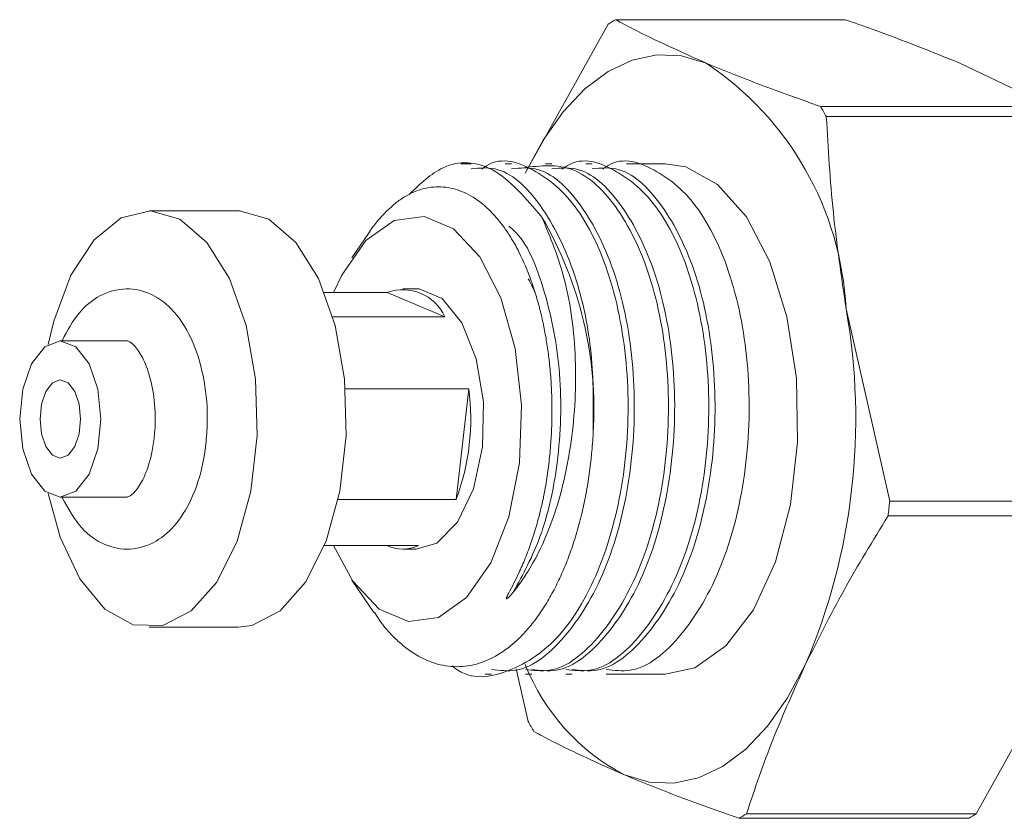
# Model space of a CAD drawing. Units: millimetres. Extents: x 142 to 263, y 22 to 285.
# Drawn here: x 213 to 222, y 22 to 30 of the extents above; entities that cross this region are included whole.
import ezdxf

# ---------------------------------------------------------------- set-up
doc = ezdxf.new("R2010")
doc.units = ezdxf.units.MM

msp = doc.modelspace()

# ---------------------------------------------------------------- linework, layer by layer
at = {"color": 7, "linetype": 'Continuous', "lineweight": 15}
for p, q in [((217.4107, 28.4579), (218.2046, 29.8876)), ((220.4822, 29.9317), (218.2769, 29.9317)), ((222.4495, 29.0989), (221.5803, 29.5153)), ((220.2443, 29.0989), (222.4495, 29.0989)), ((222.5056, 29.0005), (220.3003, 29.0005)), ((216.8908, 28.5471), (216.7903, 28.5471)), ((217.2782, 28.5471), (217.2183, 28.5471)), ((217.6656, 28.5471), (217.6057, 28.5471)), ((218.053, 28.5471), (217.9931, 28.5471)), ((218.7547, 28.5471), (218.3805, 28.5471)), ((214.6551, 28.0971), (213.801, 28.0971)), ((215.9121, 27.8896), (215.7456, 27.6438)), ((216.3633, 27.3471), (216.2352, 27.3471)), ((215.4811, 27.313), (216.0842, 27.313)), ((216.0842, 27.313), (216.6378, 27.0787)), ((220.4901, 27.1544), (220.9088, 25.3084)), ((216.6378, 27.0787), (215.5615, 27.0787)), ((213.5875, 26.8471), (212.9469, 26.8471)), ((215.6844, 26.3873), (216.8676, 26.3873)), ((216.8676, 26.3873), (216.7457, 25.3231)), ((212.9469, 25.3471), (213.5875, 25.3471)), ((216.7457, 25.3231), (215.6143, 25.3231)), ((220.9088, 25.3084), (223.1141, 25.3084)), ((223.0978, 25.1659), (220.8925, 25.1659)), ((215.4811, 24.8813), (216.3861, 24.8813)), ((216.2352, 24.8471), (216.3633, 24.8471)), ((215.7456, 24.5504), (215.9568, 24.2387)), ((213.801, 24.0971), (214.6551, 24.0971)), ((221.739, 22.3067), (222.5328, 23.7363)), ((217.0247, 23.6471), (217.0845, 23.6471)), ((217.438, 23.1938), (217.3238, 23.6973)), ((217.412, 23.6471), (217.4719, 23.6471)), ((217.7994, 23.6471), (217.8593, 23.6471)), ((218.1868, 23.6471), (218.7547, 23.6471)), ((219.5337, 22.3067), (221.739, 22.3067)), ((221.6667, 22.2626), (219.4614, 22.2626))]:
    msp.add_line(p, q, dxfattribs=at)
at = {"color": 7, "linetype": 'Continuous', "lineweight": 15, "flags": 128}
for points in [[(219.1462, 29.5153), (218.9107, 29.5843), (218.6727, 29.5936), (218.436, 29.5431), (218.2048, 29.4336), (217.983, 29.2671), (217.7744, 29.0463), (217.5825, 28.775), (217.4107, 28.4579)], [(218.7547, 23.6471), (219.0367, 23.7079), (219.3369, 23.9177), (219.6005, 24.2645), (219.811, 24.7265), (219.9551, 25.2746), (220.0238, 25.8744), (220.0127, 26.4881), (219.9226, 27.0773), (219.7591, 27.6049), (219.5325, 28.0378), (219.2571, 28.3487), (218.95, 28.5182), (218.7547, 28.5471)], [(212.8296, 25.3819), (212.9441, 24.9632), (213.135, 24.5607), (213.3753, 24.2723), (213.6472, 24.1191), (213.9305, 24.1127), (214.2042, 24.2534), (214.4479, 24.5309), (214.6437, 24.9245), (214.777, 25.4051), (214.838, 25.9371), (214.822, 26.4809), (214.7303, 26.9962), (214.5696, 27.4449), (214.352, 27.7936), (214.0935, 28.0164), (213.8133, 28.097), (213.5322, 28.0292), (213.2711, 27.8181), (213.0492, 27.4794), (212.8831, 27.0382), (212.8296, 26.8124)], [(214.6551, 24.0971), (214.7846, 24.1127), (215.0582, 24.2534), (215.302, 24.5309), (215.4978, 24.9245), (215.6311, 25.4051), (215.692, 25.9371), (215.6761, 26.4809), (215.5843, 26.9962), (215.4237, 27.4449), (215.2061, 27.7936), (214.9476, 28.0164), (214.6674, 28.097), (214.6551, 28.0971)], [(215.5703, 24.8813), (215.7534, 24.539), (216.0064, 24.2718), (216.2884, 24.1525), (216.5764, 24.1907), (216.8471, 24.3833), (217.0787, 24.7148), (217.2522, 25.1583), (217.3538, 25.6778), (217.3751, 26.2313), (217.3145, 26.774), (217.1768, 27.2618), (216.9731, 27.6552), (216.7201, 27.9225), (216.4382, 28.0418), (216.1502, 28.0036), (215.8794, 27.8109), (215.6479, 27.4795), (215.5703, 27.313)], [(216.3633, 24.8471), (216.5597, 24.9055), (216.7598, 25.1065), (216.9121, 25.427), (216.9982, 25.8284), (217.0078, 26.2621), (216.9395, 26.6759), (216.8018, 27.02), (216.6112, 27.2527), (216.3907, 27.346), (216.3633, 27.3471)], [(212.5568, 26.0971), (212.5865, 25.8101), (212.6711, 25.5668), (212.7977, 25.4042), (212.9469, 25.3471), (213.0962, 25.4042), (213.2228, 25.5668), (213.3073, 25.8101), (213.337, 26.0971), (213.3073, 26.3841), (213.2228, 26.6275), (213.0962, 26.79), (212.9469, 26.8471), (212.7977, 26.79), (212.6711, 26.6275), (212.5865, 26.3841), (212.5568, 26.0971)], [(212.7519, 26.0971), (212.7667, 25.9536), (212.809, 25.832), (212.8723, 25.7507), (212.9469, 25.7221), (213.0216, 25.7507), (213.0849, 25.832), (213.1271, 25.9536), (213.142, 26.0971), (213.1271, 26.2406), (213.0849, 26.3623), (213.0216, 26.4436), (212.9469, 26.4721), (212.8723, 26.4436), (212.809, 26.3623), (212.7667, 26.2406), (212.7519, 26.0971)], [(218.3633, 22.679), (218.5987, 22.61), (218.8368, 22.6007), (219.0734, 22.6512), (219.3047, 22.7607), (219.5265, 22.9272), (219.7351, 23.148), (219.9269, 23.4192), (220.0987, 23.7363)]]:
    msp.add_lwpolyline(points, dxfattribs=at)
at = {"color": 7, "linetype": 'Continuous', "lineweight": 15}
for centre, radius, start, end in [((219.0237, 28.6245), 1.5054, 119.7399, 122.96445), ((217.4667, 26.9962), 3.0275, 2.99554, 56.30876), ((217.1479, 27.271), 3.5957, 28.74989, 30.55441), ((214.4057, 26.1878), 3.664, 356.47369, 30.29221), ((216.2337, 26.8951), 0.4438, 24.43033, 109.68391), ((214.5531, 26.1029), 6.0294, 336.88976, 10.04425), ((214.701, 26.0964), 2.186, 339.28472, 7.64929), ((213.6444, 26.0682), 7.3041, 352.90449, 354.02952), ((216.2352, 25.2033), 0.3556, 244.8811, 295.1189), ((219.3181, 24.4972), 2.0537, 201.67322, 242.29499), ((220.5904, 24.9233), 3.5957, 208.74989, 210.55441), ((218.7146, 23.5697), 1.5054, 299.7399, 302.96445), ((220.9199, 23.5697), 1.5054, 299.7399, 302.96445)]:
    msp.add_arc(centre, radius, start, end, dxfattribs=at)
for points, knots in [([(218.2769, 29.9317), (218.3334, 29.9014), (218.591, 29.7632), (218.9027, 29.624), (219.1462, 29.5153)], [0, 0, 0, 0, 0.219235, 1, 1, 1, 1]), ([(221.5803, 29.5153), (221.31, 29.624), (220.9638, 29.7632), (220.5688, 29.9014), (220.4822, 29.9317)], [0, 0, 0, 0, 0.780765, 1, 1, 1, 1]), ([(219.1462, 29.5153), (219.2296, 29.4806), (219.3967, 29.4111), (219.6665, 29.3069), (219.9482, 29.2028), (220.1455, 29.1335), (220.2443, 29.0989)], [0, 0, 0, 0, 0.2492804, 0.4988859, 0.7493333, 1, 1, 1, 1]), ([(220.3003, 29.0005), (220.3182, 28.6944), (220.3541, 28.0812), (220.4447, 27.4638), (220.4901, 27.1544)], [0, 0, 0, 0, 0.499022, 1, 1, 1, 1]), ([(216.2912, 28.2505), (216.3988, 28.3531), (216.6495, 28.5921), (217.1282, 28.5578), (217.4171, 28.2161), (217.5694, 28.0359)], [0, 0, 0, 0, 0.262455, 0.611226, 1, 1, 1, 1]), ([(216.9919, 28.4968), (216.9977, 28.5014), (217.1496, 28.6233), (217.4936, 28.5249), (217.9307, 28.1615), (218.2603, 27.4434), (218.42, 26.5314), (218.3841, 25.5496), (218.1543, 24.6547), (217.7595, 23.9688), (217.2656, 23.6458), (216.8843, 23.5811), (216.7163, 23.7198), (216.7076, 23.727)], [0, 0, 0, 0, 0.00433, 0.114291, 0.224252, 0.334214, 0.444175, 0.554137, 0.664098, 0.77406, 0.884021, 0.993983, 1, 1, 1, 1]), ([(217.3966, 28.5104), (217.5561, 28.5294), (217.8752, 28.5675), (218.3196, 28.1501), (218.6472, 27.4466), (218.8075, 26.5302), (218.7715, 25.5512), (218.5413, 24.6492), (218.1482, 23.989), (217.7411, 23.6483), (217.4896, 23.683), (217.4126, 23.6935)], [0, 0, 0, 0, 0.118468, 0.236936, 0.355405, 0.473873, 0.592341, 0.710809, 0.829277, 0.947746, 1, 1, 1, 1]), ([(217.7667, 28.4968), (217.7724, 28.5014), (217.9244, 28.6233), (218.2683, 28.5249), (218.7054, 28.1615), (219.035, 27.4435), (219.1948, 26.531), (219.159, 25.551), (218.9287, 24.6493), (218.5356, 23.989), (218.1285, 23.6483), (217.877, 23.683), (217.8, 23.6935)], [0, 0, 0, 0, 0.004643, 0.122561, 0.240479, 0.358397, 0.476316, 0.594234, 0.712152, 0.83007, 0.947988, 1, 1, 1, 1]), ([(218.1541, 28.4968), (218.1598, 28.5014), (218.3118, 28.6233), (218.6557, 28.5249), (219.0928, 28.1615), (219.4224, 27.4435), (219.5822, 26.531), (219.5463, 25.551), (219.3161, 24.6493), (218.923, 23.989), (218.5159, 23.6483), (218.2644, 23.683), (218.1874, 23.6935)], [0, 0, 0, 0, 0.004643, 0.122561, 0.240479, 0.358397, 0.476316, 0.594234, 0.712152, 0.83007, 0.947988, 1, 1, 1, 1]), ([(218.0627, 25.9624), (218.0644, 26.2205), (218.0679, 26.7335), (217.9045, 27.5067), (217.5995, 28.1509), (217.2227, 28.5284), (216.9771, 28.5077), (216.8904, 28.5004)], [0, 0, 0, 0, 0.194096, 0.385765, 0.627071, 0.868377, 1, 1, 1, 1]), ([(217.0849, 23.6938), (217.1643, 23.6835), (217.4183, 23.6505), (217.8268, 23.9958), (218.218, 24.6601), (218.4458, 25.5642), (218.4791, 26.5427), (218.3164, 27.4595), (217.9863, 28.1508), (217.6101, 28.5284), (217.3645, 28.5077), (217.2778, 28.5004)], [0, 0, 0, 0, 0.056817, 0.181817, 0.306817, 0.431817, 0.556817, 0.681817, 0.806817, 0.931817, 1, 1, 1, 1]), ([(217.4723, 23.6938), (217.5517, 23.6835), (217.8057, 23.6505), (218.2142, 23.9958), (218.6054, 24.6601), (218.8332, 25.5642), (218.8664, 26.5427), (218.7038, 27.4595), (218.3737, 28.1508), (217.9975, 28.5284), (217.7519, 28.5077), (217.6652, 28.5004)], [0, 0, 0, 0, 0.0568171, 0.1818171, 0.3068171, 0.4318171, 0.5568171, 0.6818171, 0.8068171, 0.9318171, 1, 1, 1, 1]), ([(217.8597, 23.6938), (217.9391, 23.6835), (218.1931, 23.6505), (218.6016, 23.9958), (218.9928, 24.6601), (219.2206, 25.5642), (219.2538, 26.5427), (219.0912, 27.4595), (218.7611, 28.1508), (218.3849, 28.5284), (218.1392, 28.5077), (218.0525, 28.5004)], [0, 0, 0, 0, 0.056817, 0.181817, 0.306817, 0.431817, 0.556817, 0.681817, 0.806817, 0.931817, 1, 1, 1, 1]), ([(217.5178, 27.2698), (217.5017, 27.3209), (217.4531, 27.4759), (217.3723, 27.6628), (217.2819, 27.8264), (217.1867, 27.9712), (217.0837, 28.0911), (216.9742, 28.1844), (216.8611, 28.2598), (216.7435, 28.3076), (216.6231, 28.3272), (216.4993, 28.3272), (216.3744, 28.296), (216.2529, 28.2336), (216.134, 28.1513), (216.0215, 28.0367), (215.9397, 27.9333), (215.9136, 27.8914), (215.9123, 27.8894)], [0, 0, 0, 0, 0.049504, 0.150193, 0.201499, 0.249157, 0.345968, 0.395226, 0.442884, 0.539678, 0.588905, 0.638923, 0.740635, 0.792448, 0.8428, 0.945212, 0.99739, 1, 1, 1, 1]), ([(217.5694, 28.0359), (217.6509, 27.8412), (217.814, 27.4514), (217.9133, 26.6815), (217.8739, 25.8789), (217.6991, 25.1276), (217.472, 24.6655), (217.3242, 24.4719), (217.2953, 24.4341)], [0, 0, 0, 0, 0.193604, 0.387457, 0.578948, 0.770057, 0.955037, 1, 1, 1, 1]), ([(217.2953, 24.4341), (217.3887, 24.605), (217.5746, 24.9451), (217.7384, 25.6665), (217.7734, 26.4911), (217.6267, 27.2845), (217.4301, 27.8017), (217.2766, 27.9293), (217.2522, 27.9495)], [0, 0, 0, 0, 0.171943, 0.341978, 0.548343, 0.754708, 0.961074, 1, 1, 1, 1]), ([(217.5178, 27.2698), (217.5174, 27.271), (217.4972, 27.3384), (217.4676, 27.3912), (217.4385, 27.4431)], [0, 0, 0, 0, 0.017656, 1, 1, 1, 1]), ([(214.3438, 25.8537), (214.3497, 25.9236), (214.3668, 26.1261), (214.3377, 26.4706), (214.2313, 26.8433), (214.0601, 27.1279), (213.8363, 27.3074), (213.5742, 27.3694), (213.3202, 27.2962), (213.1101, 27.1218), (213.0157, 26.9461), (212.9662, 26.8541)], [0, 0, 0, 0, 0.066783, 0.193557, 0.322256, 0.455189, 0.565939, 0.669792, 0.779124, 0.884332, 1, 1, 1, 1]), ([(217.2953, 24.4341), (217.2849, 24.4214), (217.2692, 24.4025), (217.2491, 24.3825), (217.2389, 24.3741), (217.2338, 24.3717), (217.2322, 24.3716), (217.2315, 24.3717), (217.231, 24.372), (217.2306, 24.3723), (217.2302, 24.3729), (217.2298, 24.3743), (217.2303, 24.3799), (217.2381, 24.3998), (217.2625, 24.4472), (217.302, 24.5219), (217.355, 24.6297), (217.4116, 24.7592), (217.4685, 24.9115), (217.5189, 25.0714), (217.5625, 25.2385), (217.5994, 25.4141), (217.6284, 25.5942), (217.6493, 25.7765), (217.6623, 25.9584), (217.6677, 26.1417), (217.6654, 26.3243), (217.6554, 26.5059), (217.6386, 26.6764), (217.6163, 26.8359), (217.5894, 26.9844), (217.5571, 27.1301), (217.5309, 27.2232), (217.5178, 27.2698)], [0, 0, 0, 0, 0.019473, 0.029211, 0.034087, 0.035311, 0.03555, 0.035792, 0.035935, 0.036079, 0.036261, 0.036583, 0.037642, 0.042618, 0.062376, 0.101846, 0.141401, 0.197997, 0.254976, 0.3101, 0.365604, 0.422328, 0.479478, 0.534269, 0.589444, 0.644052, 0.69904, 0.753639, 0.808617, 0.855833, 0.903294, 0.951517, 1, 1, 1, 1]), ([(213.5848, 26.8453), (213.5871, 26.846), (213.5949, 26.8486), (213.6344, 26.8323), (213.7275, 26.7164), (213.8062, 26.526), (213.8565, 26.2713), (213.8614, 26.0537), (213.8496, 25.9352), (213.8471, 25.9106)], [0, 0, 0, 0, 0.077525, 0.263878, 0.421385, 0.58673, 0.763628, 0.95089, 1, 1, 1, 1]), ([(213.8471, 25.9106), (213.8396, 25.8589), (213.819, 25.7175), (213.7543, 25.5302), (213.6646, 25.39), (213.6001, 25.3469), (213.5938, 25.3484), (213.5912, 25.349)], [0, 0, 0, 0, 0.144599, 0.395886, 0.611314, 0.836107, 1, 1, 1, 1]), ([(215.9616, 24.242), (215.9901, 24.1976), (216.0464, 24.1102), (216.1403, 24.0091), (216.2673, 23.8908), (216.4024, 23.8039), (216.5412, 23.7491), (216.6823, 23.716), (216.8254, 23.7157), (216.9672, 23.7487), (217.108, 23.804), (217.2451, 23.8924), (217.3746, 24.0119), (217.467, 24.1161), (217.5546, 24.2337), (217.6379, 24.3658), (217.7153, 24.5107), (217.786, 24.6665), (217.8499, 24.8329), (217.9069, 25.0106), (217.9552, 25.194), (218.0077, 25.4425), (218.0448, 25.6989), (218.0582, 25.896), (218.0627, 25.9624)], [0, 0, 0, 0, 0.039583, 0.078026, 0.115413, 0.191456, 0.230201, 0.267704, 0.34395, 0.382781, 0.420762, 0.498013, 0.537376, 0.575356, 0.613594, 0.652641, 0.691967, 0.730453, 0.769206, 0.808797, 0.848678, 0.885906, 0.961531, 1, 1, 1, 1]), ([(212.9653, 25.3423), (213.023, 25.2368), (213.1282, 25.0447), (213.3607, 24.8773), (213.6228, 24.8261), (213.8738, 24.9083), (214.0769, 25.0923), (214.2335, 25.3626), (214.3147, 25.6368), (214.3381, 25.8107), (214.3438, 25.8537)], [0, 0, 0, 0, 0.157533, 0.287028, 0.40957, 0.537712, 0.662327, 0.800267, 0.950662, 1, 1, 1, 1]), ([(220.8925, 25.1659), (220.7474, 24.9289), (220.4565, 24.454), (220.2181, 23.9759), (220.0987, 23.7363)], [0, 0, 0, 0, 0.499022, 1, 1, 1, 1]), ([(220.0987, 23.7363), (219.9909, 23.4978), (219.7748, 23.0196), (219.6142, 22.5447), (219.5337, 22.3067)], [0, 0, 0, 0, 0.498872, 1, 1, 1, 1]), ([(218.3633, 22.679), (218.1199, 22.7877), (217.8081, 22.927), (217.5505, 23.0651), (217.494, 23.0954)], [0, 0, 0, 0, 0.7807653, 1, 1, 1, 1]), ([(219.4614, 22.2626), (219.2658, 22.3316), (218.8739, 22.47), (218.5337, 22.6092), (218.3633, 22.679)], [0, 0, 0, 0, 0.499022, 1, 1, 1, 1])]:
    msp.add_open_spline(points, degree=3, knots=knots, dxfattribs=at)

doc.saveas('drawing.dxf')
